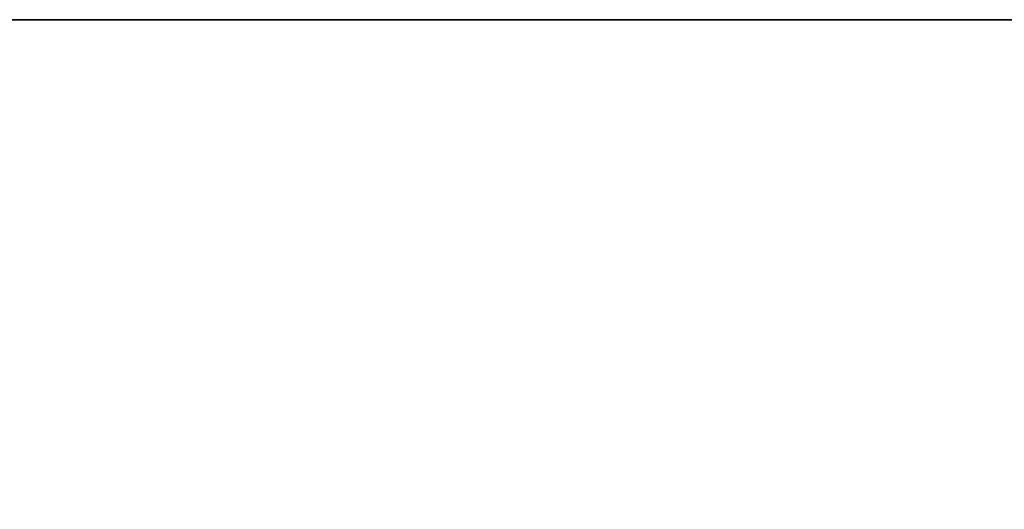
# Model space of a CAD drawing. Units: inches. Extents: x -2 to 198, y -6 to 132.
# Drawn here: x 71 to 84, y 89 to 96 of the extents above; entities that cross this region are included whole.
import ezdxf

# ---------------------------------------------------------------- set-up
doc = ezdxf.new("R2010")
doc.units = ezdxf.units.IN
doc.header["$MEASUREMENT"] = 0
for name, color, linetype in [('WKSURF-LAM', 6, 'Continuous'), ('WKSURF-OTHER', 7, 'Continuous'), ('WKSURF-TOPEDGE', 6, 'Continuous')]:
    doc.layers.add(name, color=color, linetype=linetype)
doc.styles.get("Standard").update_dxf_attribs({"font": 'arial.ttf'})

# ---------------------------------------------------------------- blocks, each defined once
blk = doc.blocks.new('XGNTRG_3066GL_0T')
at = {"layer": 'WKSURF-LAM'}
for points, invisible_edges in [([(58.255, -0.59, 27.45), (65.88, -29.875, 27.45), (56.804, -0.725, 27.45), (57.526, -0.624, 27.45)], 3), ([(58.255, -0.59, 28.5), (57.526, -0.624, 28.5), (56.804, -0.725, 28.5), (65.88, -29.875, 28.5)], 12), ([(65.88, -29.875, 27.45), (65.88, -29.875, 27.45), (58.255, -0.59, 27.45), (65.88, -0.59, 27.45)], 2), ([(65.88, -29.875, 28.5), (65.88, -0.59, 28.5), (58.255, -0.59, 28.5), (65.88, -29.875, 28.5)], 4), ([(56.804, -0.725, 27.45), (65.88, -29.875, 27.45), (55.399, -1.052, 27.45), (56.094, -0.892, 27.45)], 3), ([(56.804, -0.725, 28.5), (56.094, -0.892, 28.5), (55.399, -1.052, 28.5), (65.88, -29.875, 28.5)], 12), ([(55.399, -1.052, 27.45), (65.88, -29.875, 27.45), (53.982, -1.181, 27.45), (54.693, -1.149, 27.45)], 3), ([(55.399, -1.052, 28.5), (54.693, -1.149, 28.5), (53.982, -1.181, 28.5), (65.88, -29.875, 28.5)], 12), ([(39.43, -5.671, 28.5), (65.88, -29.875, 28.5), (53.982, -1.181, 28.5), (39.43, -1.181, 28.5)], 7), ([(39.43, -5.671, 27.45), (39.43, -1.181, 27.45), (53.982, -1.181, 27.45), (65.88, -29.875, 27.45)], 14), ([(0, -29.875, 28.5), (65.88, -29.875, 28.5), (39.43, -5.671, 28.5), (26.45, -5.671, 28.5)], 14), ([(39.43, -5.671, 27.45), (65.88, -29.875, 27.45), (0, -29.875, 27.45), (26.45, -5.671, 27.45)], 13)]:
    blk.add_3dface(points, dxfattribs=dict(at, invisible_edges=invisible_edges))
at = {"layer": 'WKSURF-TOPEDGE'}
blk.add_3dface([(0, -29.875, 27.45), (65.88, -29.875, 27.45), (65.88, -29.875, 28.5), (0, -29.875, 28.5)], dxfattribs=at)
at = {"layer": 'WKSURF-OTHER'}
blk.add_attdef('OTHER', (9, -16), '', height=2, dxfattribs=at)

msp = doc.modelspace()

# ---------------------------------------------------------------- block references
at = {"rotation": 180}
msp.add_blockref('XGNTRG_3066GL_0T', (131.76, 65.875), dxfattribs=at)

doc.saveas('drawing.dxf')
